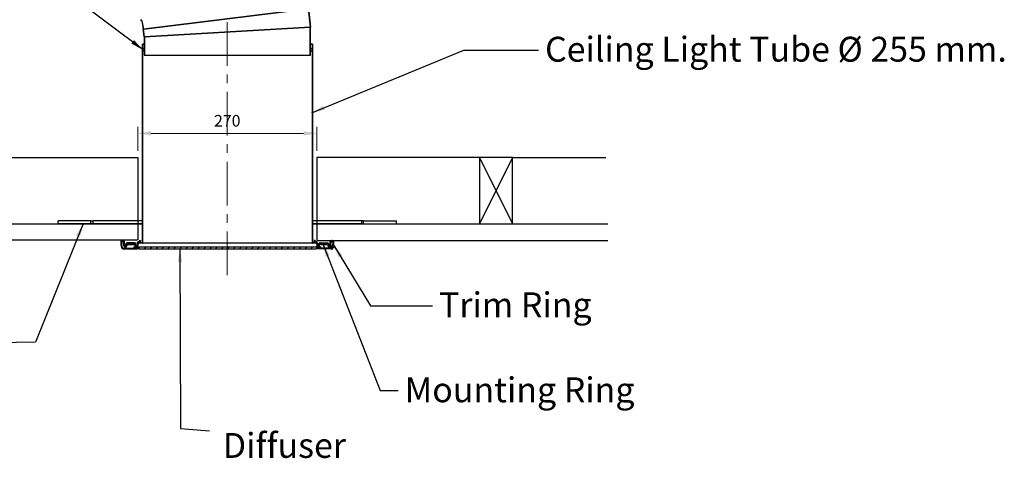
# Model space of a CAD drawing. Units: millimetres. Extents: x -801 to 1384, y -218 to 170.
# Drawn here: x -608 to -311, y -208 to -76 of the extents above; entities that cross this region are included whole.
import ezdxf

# ---------------------------------------------------------------- set-up
doc = ezdxf.new("R2010")
doc.units = ezdxf.units.MM
doc.linetypes.add('CENTER', pattern=[21.052632, 13.157895, -2.631579, 2.631579, -2.631579])
for name, color, linetype, lineweight in [('Constructielijn', 1, 'Continuous', 15), ('Hartlijn', 1, 'CENTER', 18), ('Tekst-eng', 5, 'Continuous', 25), ('Zichtbare begrenzinglijn', 7, 'Continuous', 35)]:
    doc.layers.add(name, color=color, linetype=linetype, lineweight=lineweight)
for name, color, linetype in [('Kader', 7, 'Continuous'), ('Text', 132, 'Continuous'), ('zichtbare lijnen', 7, 'Continuous')]:
    doc.layers.add(name, color=color, linetype=linetype)
doc.styles.add('Standaard1', font='ARIALN.TTF')
doc.dimstyles.new('Schaal1-50', dxfattribs={"dimtxt": 3.5, "dimasz": 4, "dimexe": 2, "dimexo": 2, "dimgap": 2, "dimtad": 1, "dimdec": 0, "dimlfac": 50, "dimzin": 0, "dimtxsty": 'Standaard1', "dimcen": -0.5, "dimclrd": 256, "dimclre": 256, "dimclrt": 5, "dimadec": 0, "dimazin": 0, "dimtfac": 1, "dimtdec": 0, "dimtmove": 0, "dimatfit": 3, "dimfxl": 1, "dimtolj": 1, "dimtzin": 0, "dimlwd": -1, "dimlwe": -1, "dimarcsym": 0})
pattern_1 = [(225, (-487.1484, -40.5477), (1.347038, -1.347038), [])]

# ---------------------------------------------------------------- blocks, each defined once
blk = doc.blocks.new('*D32')
at = {"layer": 'Constructielijn', "ltscale": 0.3, "transparency": 16777216}
for p, q in [((-572.5, -115.61), (-572.5, -108.35)), ((-518.5, -115.61), (-518.5, -108.35)), ((-568.5, -110.35), (-522.5, -110.35))]:
    blk.add_line(p, q, dxfattribs=at)
for points in [[(-568.5, -109.68), (-568.5, -111.01), (-572.5, -110.35)], [(-522.5, -109.68), (-522.5, -111.01), (-518.5, -110.35)]]:
    blk.add_solid(points, dxfattribs=at)
at = {"layer": 'DEFPOINTS', "color": 0, "ltscale": 0.3, "transparency": 16777216}
for p in [(-518.5, -110.35), (-572.5, -117.61), (-518.5, -117.61)]:
    blk.add_point(p, dxfattribs=at)
at = {"layer": 'Constructielijn', "color": 5, "ltscale": 0.3, "transparency": 16777216, "insert": (-545.5, -106.56), "char_height": 3.5, "attachment_point": 5, "style": 'Standaard1'}
blk.add_mtext('\\A1;270', dxfattribs=at)
blk = doc.blocks.new('SW_CENTERMARKSYMBOL_1')
at = {"color": 0, "linetype": 'Continuous'}
for p, q in [((-2.5, 0), (-3.5, 0)), ((0, 0), (-2.5, 0)), ((0, 2.5), (0, 3.5)), ((0, 0), (0, 2.5)), ((0, 0), (0, -2.5)), ((0, 0), (2.5, 0)), ((2.5, 0), (3.5, 0)), ((0, -2.5), (0, -3.5))]:
    blk.add_line(p, q, dxfattribs=at)

msp = doc.modelspace()

# ---------------------------------------------------------------- hatches: boundary and pattern name
at = {"linetype": 'Continuous'}
h = msp.add_hatch(dxfattribs=at)
h.set_pattern_fill('ANSI31', scale=0.6, angle=180, style=0)
h.set_pattern_definition(pattern_1)
edge = h.paths.add_edge_path(flags=0)
edge.add_line((-572.047, -143.475), (-571.047, -143.475))
edge.add_arc((-571.047, -143.375), 0.1, 270, 360)
edge.add_line((-570.947, -143.375), (-570.947, -83.475))
edge.add_line((-570.947, -83.475), (-571.047, -83.475))
edge.add_line((-571.047, -83.475), (-571.047, -143.275))
edge.add_arc((-571.147, -143.275), 0.1, 270, 360, ccw=False)
edge.add_line((-571.147, -143.375), (-572.047, -143.375))
edge.add_line((-572.047, -143.375), (-572.047, -143.475))
h = msp.add_hatch(dxfattribs=at)
h.set_pattern_fill('ANSI31', scale=0.6, angle=180, style=0)
h.set_pattern_definition(pattern_1)
edge = h.paths.add_edge_path(flags=0)
edge.add_line((-519.947, -83.475), (-519.947, -143.375))
edge.add_arc((-519.847, -143.375), 0.1, 180, 270)
edge.add_line((-519.847, -143.475), (-518.847, -143.475))
edge.add_line((-518.847, -143.475), (-518.847, -143.375))
edge.add_line((-518.847, -143.375), (-519.747, -143.375))
edge.add_arc((-519.747, -143.275), 0.1, 180, 270, ccw=False)
edge.add_line((-519.847, -143.275), (-519.847, -83.475))
edge.add_line((-519.847, -83.475), (-519.947, -83.475))
h = msp.add_hatch(dxfattribs=at)
h.set_pattern_fill('ANSI31', scale=0.2, angle=180, style=0)
h.set_pattern_definition([(225, (-507.8509, -97.6662), (0.449013, -0.449013), [])])
edge = h.paths.add_edge_path(flags=0)
edge.add_arc((-576.962, -144.777), 0.4, 193.44773, 270)
edge.add_line((-576.962, -145.177), (-572.597, -145.177))
edge.add_line((-572.597, -145.177), (-572.597, -144.977))
edge.add_line((-572.597, -144.977), (-576.962, -144.977))
edge.add_arc((-576.962, -144.777), 0.2, 193.44773, 270, ccw=False)
edge.add_arc((-568.597, -142.777), 8.8, 180, 193.44773, ccw=False)
edge.add_line((-577.397, -142.777), (-577.597, -142.777))
edge.add_arc((-568.597, -142.777), 9, 180, 193.44773)
h = msp.add_hatch(dxfattribs=at)
h.set_pattern_fill('ANSI31', scale=0.1, angle=180, style=0)
h.set_pattern_definition([(225, (-548.80242, -118.1005), (0.2245064, -0.2245064), [])])
edge = h.paths.add_edge_path(flags=0)
edge.add_arc((-572.909, -144.21), 0.4, 186, 270)
edge.add_line((-572.909, -144.61), (-572.836, -144.61))
edge.add_arc((-572.836, -144.21), 0.4, 270, 354)
edge.add_line((-572.438, -144.252), (-572.356, -143.47))
edge.add_arc((-572.257, -143.48), 0.1, 450, 534, ccw=False)
edge.add_line((-572.257, -143.38), (-572.117, -143.38))
edge.add_arc((-572.117, -142.98), 0.4, 270, 357)
edge.add_line((-571.718, -143.001), (-571.697, -142.61))
edge.add_line((-571.697, -142.61), (-571.998, -142.61))
edge.add_line((-571.998, -142.61), (-572.017, -142.985))
edge.add_arc((-572.117, -142.98), 0.1, 270, 357, ccw=False)
edge.add_line((-572.117, -143.08), (-572.257, -143.08))
edge.add_arc((-572.257, -143.48), 0.4, 450, 534)
edge.add_line((-572.655, -143.438), (-572.737, -144.221))
edge.add_arc((-572.836, -144.21), 0.1, 270, 354, ccw=False)
edge.add_line((-572.836, -144.31), (-572.909, -144.31))
edge.add_arc((-572.909, -144.21), 0.1, 186, 270, ccw=False)
edge.add_line((-573.008, -144.221), (-573.066, -143.668))
edge.add_arc((-573.464, -143.71), 0.4, 366, 450)
edge.add_line((-573.464, -143.31), (-575.631, -143.31))
edge.add_arc((-575.631, -143.71), 0.4, 450, 534)
edge.add_line((-576.029, -143.668), (-576.087, -144.221))
edge.add_arc((-576.186, -144.21), 0.1, 270, 354, ccw=False)
edge.add_line((-576.186, -144.31), (-576.259, -144.31))
edge.add_arc((-576.259, -144.21), 0.1, 186, 270, ccw=False)
edge.add_line((-576.358, -144.221), (-576.48, -143.058))
edge.add_arc((-576.978, -143.11), 0.5, 366, 450)
edge.add_line((-576.978, -142.61), (-577.197, -142.61))
edge.add_line((-577.197, -142.61), (-577.197, -142.91))
edge.add_line((-577.197, -142.91), (-576.978, -142.91))
edge.add_arc((-576.978, -143.11), 0.2, 366, 450, ccw=False)
edge.add_line((-576.779, -143.089), (-576.656, -144.252))
edge.add_arc((-576.259, -144.21), 0.4, 186, 270)
edge.add_line((-576.259, -144.61), (-576.186, -144.61))
edge.add_arc((-576.186, -144.21), 0.4, 270, 354)
edge.add_line((-575.788, -144.252), (-575.73, -143.7))
edge.add_arc((-575.631, -143.71), 0.1, 450, 534, ccw=False)
edge.add_line((-575.631, -143.61), (-573.464, -143.61))
edge.add_arc((-573.464, -143.71), 0.1, 366, 450, ccw=False)
edge.add_line((-573.364, -143.7), (-573.306, -144.252))
h = msp.add_hatch(dxfattribs=at)
h.set_pattern_fill('ANSI31', scale=0.4, style=0)
h.set_pattern_definition([(45, (-591.7776, -240.0319), (-0.898026, 0.898026), [])])
edge = h.paths.add_edge_path(flags=0)
edge.add_line((-518.697, -145.127), (-518.697, -145.077))
edge.add_arc((-518.597, -145.077), 0.1, 90, 180, ccw=False)
edge.add_line((-518.597, -144.977), (-517.347, -144.977))
edge.add_line((-517.347, -144.977), (-517.347, -144.577))
edge.add_line((-517.347, -144.577), (-573.647, -144.577))
edge.add_line((-573.647, -144.577), (-573.647, -144.977))
edge.add_line((-573.647, -144.977), (-572.397, -144.977))
edge.add_arc((-572.397, -145.077), 0.1, 0, 90, ccw=False)
edge.add_line((-572.297, -145.077), (-572.297, -145.127))
edge.add_arc((-572.247, -145.127), 0.05, 180, 270)
edge.add_line((-572.247, -145.177), (-518.747, -145.177))
edge.add_arc((-518.747, -145.127), 0.05, 270, 360)
h = msp.add_hatch(dxfattribs=at)
h.set_pattern_fill('ANSI31', scale=0.1, angle=180, style=0)
h.set_pattern_definition([(315, (-542.19242, -118.09957), (-0.2245064, -0.2245064), [])])
edge = h.paths.add_edge_path(flags=0)
edge.add_arc((-518.086, -144.209), 0.4, 270, 354, ccw=False)
edge.add_line((-518.086, -144.609), (-518.159, -144.609))
edge.add_arc((-518.159, -144.209), 0.4, 186, 270, ccw=False)
edge.add_line((-518.556, -144.251), (-518.639, -143.469))
edge.add_arc((-518.738, -143.479), 0.1, 6, 90)
edge.add_line((-518.738, -143.379), (-518.877, -143.379))
edge.add_arc((-518.877, -142.979), 0.4, 183, 270, ccw=False)
edge.add_line((-519.277, -143), (-519.297, -142.609))
edge.add_line((-519.297, -142.609), (-518.997, -142.609))
edge.add_line((-518.997, -142.609), (-518.977, -142.985))
edge.add_arc((-518.877, -142.979), 0.1, 183, 270)
edge.add_line((-518.877, -143.079), (-518.738, -143.079))
edge.add_arc((-518.738, -143.479), 0.4, 6, 90, ccw=False)
edge.add_line((-518.34, -143.437), (-518.258, -144.22))
edge.add_arc((-518.159, -144.209), 0.1, 186, 270)
edge.add_line((-518.159, -144.309), (-518.086, -144.309))
edge.add_arc((-518.086, -144.209), 0.1, 270, 354)
edge.add_line((-517.987, -144.22), (-517.929, -143.667))
edge.add_arc((-517.531, -143.709), 0.4, 90, 174, ccw=False)
edge.add_line((-517.531, -143.309), (-515.364, -143.309))
edge.add_arc((-515.364, -143.709), 0.4, 6, 90, ccw=False)
edge.add_line((-514.966, -143.667), (-514.908, -144.22))
edge.add_arc((-514.809, -144.209), 0.1, 186, 270)
edge.add_line((-514.809, -144.309), (-514.736, -144.309))
edge.add_arc((-514.736, -144.209), 0.1, 270, 354)
edge.add_line((-514.637, -144.22), (-514.515, -143.057))
edge.add_arc((-514.017, -143.109), 0.5, 90, 174, ccw=False)
edge.add_line((-514.017, -142.609), (-513.797, -142.609))
edge.add_line((-513.797, -142.609), (-513.797, -142.909))
edge.add_line((-513.797, -142.909), (-514.017, -142.909))
edge.add_arc((-514.017, -143.109), 0.2, 90, 174)
edge.add_line((-514.216, -143.088), (-514.338, -144.251))
edge.add_arc((-514.736, -144.209), 0.4, 270, 354, ccw=False)
edge.add_line((-514.736, -144.609), (-514.809, -144.609))
edge.add_arc((-514.809, -144.209), 0.4, 186, 270, ccw=False)
edge.add_line((-515.206, -144.251), (-515.264, -143.699))
edge.add_arc((-515.364, -143.709), 0.1, 6, 90)
edge.add_line((-515.364, -143.609), (-517.531, -143.609))
edge.add_arc((-517.531, -143.709), 0.1, 90, 174)
edge.add_line((-517.63, -143.699), (-517.688, -144.251))
h = msp.add_hatch(dxfattribs=at)
h.set_pattern_fill('ANSI31', scale=0.2, angle=180, style=0)
h.set_pattern_definition([(315, (-583.1439, -97.6662), (-0.449013, -0.449013), [])])
edge = h.paths.add_edge_path(flags=0)
edge.add_arc((-514.033, -144.777), 0.4, 270, 346.55227, ccw=False)
edge.add_line((-514.033, -145.177), (-518.397, -145.177))
edge.add_line((-518.397, -145.177), (-518.397, -144.977))
edge.add_line((-518.397, -144.977), (-514.033, -144.977))
edge.add_arc((-514.033, -144.777), 0.2, 270, 346.55227)
edge.add_arc((-522.397, -142.777), 8.8, 346.55227, 360)
edge.add_line((-513.597, -142.777), (-513.397, -142.777))
edge.add_arc((-522.397, -142.777), 9, 346.55227, 360, ccw=False)

# ---------------------------------------------------------------- linework, layer by layer
at = {"color": 7, "linetype": 'Continuous'}
for p, q in [((-521.083, -72.775), (-520.497, -78.333)), ((-521.009, -72.622), (-520.397, -78.324)), ((-571.595, -76.214), (-571.383, -76.363)), ((-571.537, -76.132), (-571.325, -76.281)), ((-571.301, -76.492), (-570.878, -78.887)), ((-571.202, -76.474), (-570.767, -78.94)), ((-570.597, -81.289), (-570.878, -78.887)), ((-570.489, -81.275), (-570.767, -78.94)), ((-520.497, -86.793), (-520.497, -78.333)), ((-520.397, -86.793), (-520.397, -78.324)), ((-570.597, -81.289), (-570.597, -86.793)), ((-570.497, -81.279), (-570.497, -86.793)), ((-571.047, -143.275), (-571.047, -83.475)), ((-570.947, -83.475), (-571.047, -83.475)), ((-570.947, -143.375), (-570.947, -83.475)), ((-519.947, -83.475), (-519.947, -143.375)), ((-519.847, -83.475), (-519.947, -83.475)), ((-519.847, -83.475), (-519.847, -143.275)), ((-570.497, -86.793), (-520.497, -86.793)), ((-520.497, -86.793), (-520.397, -86.793)), ((-586.594, -136.71), (-596.498, -136.71)), ((-596.498, -137.61), (-596.498, -136.71)), ((-586.594, -137.61), (-596.498, -137.61)), ((-586.594, -136.71), (-585.994, -136.71)), ((-586.594, -137.61), (-586.594, -136.71)), ((-585.994, -137.61), (-586.594, -137.61)), ((-571.047, -136.71), (-585.994, -136.71)), ((-585.994, -136.71), (-585.994, -137.61)), ((-571.047, -137.61), (-585.994, -137.61)), ((-505.003, -136.71), (-519.847, -136.71)), ((-505.003, -137.61), (-519.847, -137.61)), ((-504.403, -136.71), (-505.003, -136.71)), ((-505.003, -136.71), (-505.003, -137.61)), ((-505.003, -137.61), (-504.403, -137.61)), ((-504.403, -136.71), (-494.498, -136.71)), ((-504.403, -137.61), (-504.403, -136.71)), ((-504.403, -137.61), (-494.498, -137.61)), ((-494.498, -137.61), (-494.498, -136.71)), ((-577.397, -142.777), (-577.597, -142.777)), ((-577.197, -142.91), (-577.197, -142.61)), ((-577.197, -142.61), (-576.978, -142.61)), ((-576.978, -142.91), (-577.197, -142.91)), ((-576.962, -144.977), (-572.597, -144.977)), ((-576.962, -145.177), (-572.597, -145.177)), ((-576.656, -144.252), (-576.779, -143.089)), ((-576.358, -144.221), (-576.48, -143.058)), ((-576.186, -144.31), (-576.259, -144.31)), ((-576.186, -144.61), (-576.259, -144.61)), ((-576.029, -143.668), (-576.087, -144.221)), ((-575.73, -143.7), (-575.788, -144.252)), ((-573.464, -143.31), (-575.631, -143.31)), ((-573.464, -143.61), (-575.631, -143.61)), ((-573.647, -144.577), (-517.347, -144.577)), ((-573.647, -144.577), (-573.647, -144.977)), ((-573.647, -144.977), (-572.397, -144.977)), ((-573.306, -144.252), (-573.364, -143.7)), ((-573.008, -144.221), (-573.066, -143.668)), ((-572.909, -144.31), (-572.836, -144.31)), ((-572.909, -144.61), (-572.836, -144.61)), ((-572.655, -143.438), (-572.737, -144.221)), ((-572.597, -145.177), (-572.597, -144.977)), ((-572.356, -143.47), (-572.438, -144.252)), ((-572.297, -145.127), (-572.297, -145.077)), ((-572.117, -143.08), (-572.257, -143.08)), ((-572.117, -143.38), (-572.257, -143.38)), ((-572.247, -145.177), (-518.747, -145.177)), ((-572.047, -143.475), (-572.047, -143.375)), ((-571.147, -143.375), (-572.047, -143.375)), ((-571.047, -143.475), (-572.047, -143.475)), ((-571.998, -142.61), (-572.017, -142.985)), ((-571.998, -142.61), (-571.697, -142.61)), ((-571.697, -142.61), (-571.718, -143.001)), ((-519.847, -143.475), (-571.047, -143.475)), ((-545.497, -144.577), (-545.497, -144.977)), ((-518.847, -143.475), (-519.847, -143.475)), ((-518.847, -143.375), (-519.747, -143.375)), ((-518.997, -142.609), (-519.297, -142.609)), ((-519.297, -142.609), (-519.277, -143)), ((-518.997, -142.609), (-518.977, -142.985)), ((-518.877, -143.079), (-518.738, -143.079)), ((-518.877, -143.379), (-518.738, -143.379)), ((-518.847, -143.375), (-518.847, -143.475)), ((-518.697, -145.077), (-518.697, -145.127)), ((-518.639, -143.469), (-518.556, -144.251)), ((-518.597, -144.977), (-517.347, -144.977)), ((-514.033, -144.977), (-518.397, -144.977)), ((-518.397, -145.177), (-518.397, -144.977)), ((-514.033, -145.177), (-518.397, -145.177)), ((-518.34, -143.437), (-518.258, -144.22)), ((-518.086, -144.309), (-518.159, -144.309)), ((-518.086, -144.609), (-518.159, -144.609)), ((-517.987, -144.22), (-517.929, -143.667)), ((-517.688, -144.251), (-517.63, -143.699)), ((-517.531, -143.309), (-515.364, -143.309)), ((-517.531, -143.609), (-515.364, -143.609)), ((-517.347, -144.977), (-517.347, -144.577)), ((-515.264, -143.699), (-515.206, -144.251)), ((-514.966, -143.667), (-514.908, -144.22)), ((-514.809, -144.309), (-514.736, -144.309)), ((-514.809, -144.609), (-514.736, -144.609)), ((-514.637, -144.22), (-514.515, -143.057)), ((-514.338, -144.251), (-514.216, -143.088)), ((-513.797, -142.609), (-514.017, -142.609)), ((-514.017, -142.909), (-513.797, -142.909)), ((-513.797, -142.909), (-513.797, -142.609)), ((-513.597, -142.777), (-513.397, -142.777))]:
    msp.add_line(p, q, dxfattribs=at)
for centre, radius, start, end in [((-571.48, -76.05), 0.2, 190, 235), ((-571.48, -76.05), 0.1, 190, 235), ((-571.498, -76.526), 0.2, 10, 55), ((-571.498, -76.526), 0.3, 10, 55), ((-568.597, -142.777), 9, 180, 193.44773), ((-568.597, -142.777), 8.8, 180, 193.44773), ((-576.962, -144.777), 0.4, 193.44773, 270), ((-576.962, -144.777), 0.2, 193.44773, 270), ((-576.978, -143.11), 0.5, 6, 90), ((-576.978, -143.11), 0.2, 6, 90), ((-576.259, -144.21), 0.4, 186, 270), ((-576.259, -144.21), 0.1, 186, 270), ((-576.186, -144.21), 0.1, 270, 354), ((-576.186, -144.21), 0.4, 270, 354), ((-575.631, -143.71), 0.4, 90, 174), ((-575.631, -143.71), 0.1, 90, 174), ((-573.464, -143.71), 0.4, 6, 90), ((-573.464, -143.71), 0.1, 6, 90), ((-572.909, -144.21), 0.4, 186, 270), ((-572.909, -144.21), 0.1, 186, 270), ((-572.836, -144.21), 0.1, 270, 354), ((-572.836, -144.21), 0.4, 270, 354), ((-572.257, -143.48), 0.4, 90, 174), ((-572.397, -145.077), 0.1, 0, 90), ((-572.257, -143.48), 0.1, 90, 174), ((-572.247, -145.127), 0.05, 180, 270), ((-572.117, -142.98), 0.1, 270, 357), ((-572.117, -142.98), 0.4, 270, 357), ((-571.147, -143.275), 0.1, 270, 0), ((-571.047, -143.375), 0.1, 270, 360), ((-519.847, -143.375), 0.1, 180, 270), ((-519.747, -143.275), 0.1, 180, 270), ((-518.877, -142.979), 0.4, 183, 270), ((-518.877, -142.979), 0.1, 183, 270), ((-518.747, -145.127), 0.05, 270, 0), ((-518.738, -143.479), 0.4, 6, 90), ((-518.738, -143.479), 0.1, 6, 90), ((-518.597, -145.077), 0.1, 90, 180), ((-518.159, -144.209), 0.4, 186, 270), ((-518.159, -144.209), 0.1, 186, 270), ((-518.086, -144.209), 0.1, 270, 354), ((-518.086, -144.209), 0.4, 270, 354), ((-517.531, -143.709), 0.4, 90, 174), ((-517.531, -143.709), 0.1, 90, 174), ((-515.364, -143.709), 0.4, 6, 90), ((-515.364, -143.709), 0.1, 6, 90), ((-514.809, -144.209), 0.4, 186, 270), ((-514.809, -144.209), 0.1, 186, 270), ((-514.736, -144.209), 0.1, 270, 354), ((-514.736, -144.209), 0.4, 270, 354), ((-514.017, -143.109), 0.5, 90, 174), ((-514.017, -143.109), 0.2, 90, 174), ((-514.033, -144.777), 0.2, 270, 346.55227), ((-514.033, -144.777), 0.4, 270, 346.55227), ((-522.397, -142.777), 8.8, 346.55227, 0), ((-522.397, -142.777), 9, 346.55227, 0)]:
    msp.add_arc(centre, radius, start, end, dxfattribs=at)
for p in [(-575.721, -143.61), (-573.374, -143.61), (-517.621, -143.609), (-515.274, -143.609)]:
    msp.add_point(p, dxfattribs=at)
at = {"layer": 'Constructielijn'}
for p, q in [((-570.947, -85.624), (-570.947, -84.653)), ((-570.596, -85.005), (-570.947, -84.653)), ((-570.596, -85.273), (-570.947, -85.624)), ((-570.597, -85.61), (-570.597, -84.732)), ((-520.397, -85.033), (-519.947, -84.583)), ((-520.397, -85.641), (-520.397, -84.641)), ((-520.397, -85.3), (-519.947, -85.75)), ((-519.947, -85.75), (-519.947, -84.583)), ((-518.397, -87.311), (-518.397, -87.3))]:
    msp.add_line(p, q, dxfattribs=at)
at = {"layer": 'Hartlijn'}
msp.add_line((-545.492, -76.793), (-545.534, -155.177), dxfattribs=at)
at = {"layer": 'Kader'}
for p, q in [((-572.497, -117.61), (-572.477, -142.452)), ((-518.497, -117.61), (-518.497, -142.609))]:
    msp.add_line(p, q, dxfattribs=at)
at = {"layer": 'Zichtbare begrenzinglijn', "ltscale": 0.3}
for p, q in [((-570.767, -78.94), (-521.083, -72.775)), ((-570.489, -81.275), (-520.497, -78.333)), ((-570.947, -83.475), (-570.597, -83.475)), ((-519.947, -83.475), (-520.397, -83.475)), ((-570.597, -86.793), (-570.497, -86.793)), ((-575.474, -143.61), (-575.474, -143.81)), ((-575.474, -143.81), (-573.593, -143.808)), ((-573.593, -143.808), (-573.593, -143.61)), ((-517.44, -143.809), (-517.433, -143.609)), ((-515.453, -143.809), (-517.44, -143.809)), ((-515.453, -143.609), (-515.453, -143.809))]:
    msp.add_line(p, q, dxfattribs=at)
at = {"layer": 'zichtbare lijnen'}
for p, q in [((-611.507, -117.61), (-572.497, -117.61)), ((-469.507, -117.61), (-518.497, -117.61)), ((-469.507, -117.61), (-459.507, -137.61)), ((-459.507, -117.61), (-469.507, -137.61)), ((-459.507, -117.61), (-431.456, -117.61)), ((-764.135, -137.61), (-571.047, -137.61)), ((-519.847, -137.61), (-430.81, -137.61)), ((-764.324, -142.61), (-572.551, -142.452)), ((-518.497, -142.61), (-430.81, -142.61))]:
    msp.add_line(p, q, dxfattribs=at)
msp.add_lwpolyline([(-469.507, -137.61), (-459.507, -137.61), (-459.507, -117.61), (-469.507, -117.61)], close=True, dxfattribs=at)

# ---------------------------------------------------------------- block references
at = {"color": 7, "linetype": 'Continuous', "xscale": -0.2000000000000455, "yscale": 0.2000000000000455, "zscale": 0.2, "rotation": 180}
msp.add_blockref('SW_CENTERMARKSYMBOL_1', (-514.033, -144.777), dxfattribs=at)

# ---------------------------------------------------------------- texts
at = {"layer": 'Tekst-eng', "insert": (-449.728, -81.237), "char_height": 7.5, "attachment_point": 1, "style": 'Standaard1'}
msp.add_mtext('Ceiling Light Tube %%c 255 mm.', dxfattribs=at)
at = {"layer": 'Tekst-eng', "color": 5, "char_height": 7.5, "attachment_point": 1, "style": 'Standaard1'}
for s, insert in [('Trim Ring', (-481.689, -158.298)), ('Mounting Ring', (-492.028, -183.912)), ('Diffuser', (-546.862, -200.678))]:
    msp.add_mtext(s, dxfattribs=dict(at, insert=insert))

# ---------------------------------------------------------------- dimensions: what is measured, and where the dimension line sits
at = {"layer": 'Constructielijn', "ltscale": 0.3}
dim = msp.add_linear_dim(base=(-518.497, -110.347), p1=(-572.497, -117.61), p2=(-518.497, -117.61), text='270', dimstyle='Schaal1-50', dxfattribs=at)
dim.commit()
dim.dimension.update_dxf_attribs({"geometry": '*D32', "text_midpoint": (-545.497, -106.56)})

# ---------------------------------------------------------------- leaders
at = {"layer": 'Text', "annotation_type": 0, "has_hookline": 1}
for points, hookline_direction in [([(-570.835, -85.175), (-596.849, -65.657), (-613.807, -65.664)], 1), ([(-520.029, -104.147), (-474.21, -85.292), (-451.728, -85.237)], 0), ([(-588.98, -137.61), (-603.336, -173.342), (-623.183, -173.641)], 1)]:
    msp.add_leader(points, dimstyle='Schaal1-50', override={"dimtad": 0}, dxfattribs=dict(at, hookline_direction=hookline_direction))
at = {"layer": 'Text', "color": 5, "annotation_type": 0, "has_hookline": 1, "hookline_direction": 0}
for points in [[(-559.784, -145.177), (-559.593, -199.338), (-550.883, -200.008)], [(-516.683, -143.609), (-499.449, -187.918), (-494.028, -187.912)], [(-513.479, -143.983), (-502.335, -162.298), (-483.689, -162.298)]]:
    msp.add_leader(points, dimstyle='Schaal1-50', override={"dimtad": 0}, dxfattribs=at)

doc.saveas('drawing.dxf')
